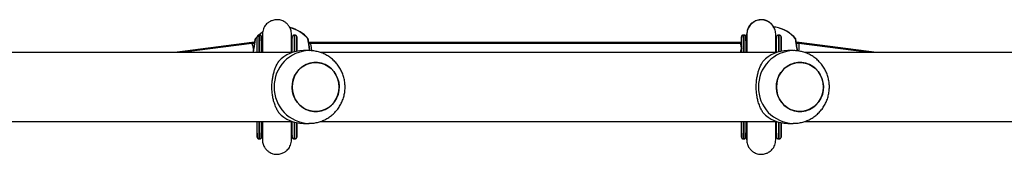
# Model space of a CAD drawing. Units: millimetres. Extents: x -4534 to 372555, y -3372 to 4856.
# Drawn here: x -405 to 136, y 2029 to 2103 of the extents above; entities that cross this region are included whole.
import ezdxf

# ---------------------------------------------------------------- set-up
doc = ezdxf.new("R2010")
doc.units = ezdxf.units.MM
doc.layers.add('Toestel 2D', color=7, linetype='Continuous', lineweight=20)

# ---------------------------------------------------------------- blocks, each defined once
blk = doc.blocks.new('1417')
at = {"color": 7, "linetype": 'Continuous', "lineweight": 25}
for p, q in [((509.656, 1003.131), (509.554, 1003.131)), ((509.662, 1003.131), (509.656, 1003.131)), ((509.669, 1003.131), (509.662, 1003.131)), ((480.913, 1002.283), (476.682, 1001.743)), ((480.909, 1002.233), (477.046, 1001.743)), ((481.04, 1002.233), (480.91, 1002.233)), ((481.048, 1002.283), (480.913, 1002.283)), ((481.346, 1002.693), (481.296, 1002.693)), ((481.446, 1002.39), (481.446, 1002.362)), ((483.086, 1002.411), (483.086, 1002.437)), ((483.276, 1002.693), (483.226, 1002.693)), ((483.376, 1002.39), (483.376, 1002.345)), ((483.377, 1001.807), (483.376, 1002.39)), ((483.377, 1001.807), (483.376, 1002.345)), ((484.131, 1002.283), (484.04, 1002.283)), ((484.125, 1002.233), (484.042, 1002.233)), ((507.723, 1002.233), (484.125, 1002.233)), ((507.729, 1002.283), (484.131, 1002.283)), ((507.783, 1002.233), (507.723, 1002.233)), ((507.783, 1002.283), (507.729, 1002.283)), ((507.781, 1002.283), (507.782, 1002.39)), ((507.883, 1002.693), (507.882, 1002.693)), ((507.933, 1002.693), (507.883, 1002.693)), ((508.033, 1002.39), (508.033, 1002.362)), ((509.673, 1002.411), (509.673, 1002.606)), ((509.863, 1002.693), (509.813, 1002.693)), ((509.963, 1002.39), (509.963, 1002.345)), ((509.964, 1001.807), (509.963, 1002.39)), ((509.964, 1001.807), (509.963, 1002.345)), ((510.947, 1002.283), (510.805, 1002.283)), ((510.938, 1002.233), (510.807, 1002.233)), ((514.796, 1001.743), (510.938, 1002.233)), ((510.953, 1002.283), (510.947, 1002.283)), ((515.171, 1001.743), (510.947, 1002.283)), ((515.207, 1001.743), (510.953, 1002.283)), ((483.142, 1001.743), (458.071, 1001.743)), ((479.713, 1002.13), (476.661, 1001.743)), ((484.047, 1001.843), (483.74, 1001.843)), ((509.729, 1001.743), (484.658, 1001.743)), ((510.634, 1001.843), (510.327, 1001.843)), ((536.316, 1001.743), (511.245, 1001.743)), ((458.074, 997.943), (483.142, 997.943)), ((481.195, 997.297), (481.194, 997.943)), ((483.376, 997.342), (483.377, 997.88)), ((483.376, 997.297), (483.377, 997.88)), ((484.661, 997.943), (509.729, 997.943)), ((507.782, 997.297), (507.781, 997.943)), ((509.963, 997.342), (509.964, 997.88)), ((509.963, 997.297), (509.964, 997.88)), ((511.248, 997.943), (536.316, 997.943)), ((481.446, 997.297), (481.446, 997.325)), ((483.376, 997.297), (483.376, 997.342)), ((483.74, 997.843), (484.047, 997.843)), ((508.033, 997.297), (508.033, 997.325)), ((509.963, 997.297), (509.963, 997.342)), ((510.327, 997.843), (510.634, 997.843)), ((481.295, 996.993), (481.296, 996.993)), ((481.296, 996.993), (481.346, 996.993)), ((481.485, 997.276), (481.485, 997.25)), ((483.086, 997.25), (483.086, 997.279)), ((483.225, 996.993), (483.226, 996.993)), ((483.226, 996.993), (483.276, 996.993)), ((507.882, 996.993), (507.883, 996.993)), ((507.883, 996.993), (507.933, 996.993)), ((508.072, 997.276), (508.072, 997.25)), ((509.673, 997.25), (509.673, 997.279)), ((509.812, 996.993), (509.813, 996.993)), ((509.813, 996.993), (509.863, 996.993))]:
    blk.add_line(p, q, dxfattribs=at)
at = {"color": 8, "linetype": 'Continuous', "lineweight": 25}
for p, q in [((507.782, 1002.39), (507.783, 1002.405)), ((481.196, 997.282), (481.195, 997.297)), ((507.782, 997.297), (507.783, 997.282))]:
    blk.add_line(p, q, dxfattribs=at)
at = {"color": 7, "linetype": 'Continuous', "lineweight": 25, "flags": 128}
for points in [[(508.098, 1002.73), (508.086, 1002.719), (508.01, 1002.652)], [(481.196, 1001.743), (481.196, 1001.828), (481.196, 1002.034), (481.196, 1002.21), (481.196, 1002.356), (481.196, 1002.468), (481.196, 1002.545), (481.196, 1002.586), (481.196, 1002.593)], [(481.446, 1002.593), (481.446, 1002.586), (481.446, 1002.545), (481.446, 1002.468), (481.446, 1002.356), (481.446, 1002.21), (481.446, 1002.034), (481.446, 1001.828), (481.446, 1001.743)], [(481.446, 1002.563), (481.446, 1002.556), (481.446, 1002.515), (481.446, 1002.439), (481.446, 1002.328), (481.446, 1002.185), (481.446, 1002.01), (481.446, 1001.806), (481.446, 1001.743)], [(481.446, 1002.39), (481.446, 1002.492), (481.446, 1002.56), (481.446, 1002.562)], [(483.126, 1001.743), (483.126, 1001.828), (483.126, 1002.034), (483.126, 1002.21), (483.126, 1002.356), (483.126, 1002.468), (483.126, 1002.545), (483.126, 1002.586), (483.126, 1002.593)], [(483.376, 1002.593), (483.376, 1002.586), (483.376, 1002.545), (483.376, 1002.468), (483.376, 1002.356), (483.376, 1002.21), (483.376, 1002.034), (483.376, 1001.828), (483.376, 1001.807)], [(483.376, 1002.39), (483.376, 1002.492), (483.376, 1002.56), (483.376, 1002.562)], [(483.376, 1002.345), (483.376, 1002.446), (483.376, 1002.512), (483.376, 1002.543), (483.376, 1002.538), (483.376, 1002.498), (483.376, 1002.422), (483.376, 1002.312), (483.376, 1002.169), (483.376, 1001.996), (483.376, 1001.807)], [(507.782, 1002.39), (507.782, 1002.492), (507.782, 1002.56), (507.782, 1002.563)], [(507.783, 1001.743), (507.783, 1001.828), (507.783, 1002.034), (507.783, 1002.21), (507.783, 1002.356), (507.783, 1002.468), (507.783, 1002.545), (507.783, 1002.586), (507.783, 1002.593)], [(508.033, 1002.593), (508.033, 1002.586), (508.033, 1002.545), (508.033, 1002.468), (508.033, 1002.356), (508.033, 1002.21), (508.033, 1002.034), (508.033, 1001.828), (508.033, 1001.743)], [(508.033, 1002.563), (508.033, 1002.556), (508.033, 1002.515), (508.033, 1002.439), (508.033, 1002.328), (508.033, 1002.185), (508.033, 1002.01), (508.033, 1001.806), (508.033, 1001.743)], [(508.033, 1002.39), (508.033, 1002.492), (508.033, 1002.56), (508.033, 1002.562)], [(509.713, 1001.743), (509.713, 1001.828), (509.713, 1002.034), (509.713, 1002.21), (509.713, 1002.356), (509.713, 1002.468), (509.713, 1002.545), (509.713, 1002.586), (509.713, 1002.593)], [(509.963, 1002.593), (509.963, 1002.586), (509.963, 1002.545), (509.963, 1002.468), (509.963, 1002.356), (509.963, 1002.21), (509.963, 1002.034), (509.963, 1001.828), (509.963, 1001.807)], [(509.963, 1002.39), (509.963, 1002.492), (509.963, 1002.56), (509.963, 1002.562)], [(509.963, 1002.345), (509.963, 1002.446), (509.963, 1002.512), (509.963, 1002.543), (509.963, 1002.538), (509.963, 1002.498), (509.963, 1002.422), (509.963, 1002.312), (509.963, 1002.169), (509.963, 1001.996), (509.963, 1001.807)], [(485.699, 999.843), (485.682, 1000.066), (485.629, 1000.282), (485.544, 1000.486), (485.427, 1000.673), (485.283, 1000.837), (485.114, 1000.974), (484.927, 1001.08), (484.725, 1001.152), (484.515, 1001.189), (484.302, 1001.189), (484.091, 1001.152), (483.89, 1001.08), (483.702, 1000.974), (483.534, 1000.837), (483.389, 1000.673), (483.273, 1000.486), (483.187, 1000.282), (483.135, 1000.066), (483.117, 999.843), (483.135, 999.621), (483.187, 999.405), (483.273, 999.201), (483.389, 999.014), (483.534, 998.85), (483.702, 998.713), (483.89, 998.607), (484.091, 998.535), (484.302, 998.498), (484.515, 998.498), (484.725, 998.535), (484.927, 998.607), (485.114, 998.713), (485.283, 998.85), (485.427, 999.014), (485.544, 999.201), (485.629, 999.405), (485.682, 999.621), (485.699, 999.843)], [(485.64, 999.44), (485.56, 999.233), (485.448, 999.043), (485.308, 998.875), (485.143, 998.734), (484.958, 998.622), (484.759, 998.544), (484.549, 998.502), (484.336, 998.496), (484.125, 998.526), (483.922, 998.593), (483.731, 998.694), (483.56, 998.826), (483.411, 998.986), (483.29, 999.169), (483.199, 999.371), (483.141, 999.586), (483.118, 999.807), (483.13, 1000.03), (483.176, 1000.247), (483.257, 1000.454), (483.369, 1000.644), (483.509, 1000.812), (483.673, 1000.953), (483.858, 1001.065), (484.058, 1001.143), (484.267, 1001.185), (484.48, 1001.191), (484.692, 1001.161), (484.895, 1001.094), (485.085, 1000.993), (485.257, 1000.861), (485.406, 1000.701), (485.527, 1000.518), (485.618, 1000.316), (485.676, 1000.101), (485.699, 999.88), (485.687, 999.657), (485.64, 999.44)], [(512.286, 999.843), (512.269, 1000.066), (512.216, 1000.282), (512.131, 1000.486), (512.014, 1000.673), (511.87, 1000.837), (511.701, 1000.974), (511.514, 1001.08), (511.312, 1001.152), (511.102, 1001.189), (510.889, 1001.189), (510.678, 1001.152), (510.477, 1001.08), (510.289, 1000.974), (510.121, 1000.837), (509.976, 1000.673), (509.86, 1000.486), (509.774, 1000.282), (509.722, 1000.066), (509.704, 999.843), (509.722, 999.621), (509.774, 999.405), (509.86, 999.201), (509.976, 999.014), (510.121, 998.85), (510.289, 998.713), (510.477, 998.607), (510.678, 998.535), (510.889, 998.498), (511.102, 998.498), (511.312, 998.535), (511.514, 998.607), (511.701, 998.713), (511.87, 998.85), (512.014, 999.014), (512.131, 999.201), (512.216, 999.405), (512.269, 999.621), (512.286, 999.843)], [(512.227, 999.44), (512.147, 999.233), (512.035, 999.043), (511.895, 998.875), (511.73, 998.734), (511.545, 998.622), (511.346, 998.544), (511.136, 998.502), (510.923, 998.496), (510.712, 998.526), (510.509, 998.593), (510.318, 998.694), (510.147, 998.826), (509.998, 998.986), (509.877, 999.169), (509.786, 999.371), (509.728, 999.586), (509.705, 999.807), (509.717, 1000.03), (509.763, 1000.247), (509.844, 1000.454), (509.956, 1000.644), (510.096, 1000.812), (510.26, 1000.953), (510.445, 1001.065), (510.645, 1001.143), (510.854, 1001.185), (511.067, 1001.191), (511.279, 1001.161), (511.482, 1001.094), (511.672, 1000.993), (511.844, 1000.861), (511.993, 1000.701), (512.114, 1000.518), (512.205, 1000.316), (512.263, 1000.101), (512.286, 999.88), (512.274, 999.657), (512.227, 999.44)], [(481.196, 997.093), (481.196, 997.101), (481.196, 997.142), (481.196, 997.219), (481.196, 997.331), (481.196, 997.477), (481.196, 997.653), (481.196, 997.859), (481.196, 997.943)], [(481.446, 997.943), (481.446, 997.859), (481.446, 997.653), (481.446, 997.477), (481.446, 997.331), (481.446, 997.219), (481.446, 997.142), (481.446, 997.101), (481.446, 997.093)], [(481.446, 997.943), (481.446, 997.88), (481.446, 997.677), (481.446, 997.502), (481.446, 997.359), (481.446, 997.248), (481.446, 997.172), (481.446, 997.131), (481.446, 997.123)], [(483.126, 997.093), (483.126, 997.101), (483.126, 997.142), (483.126, 997.219), (483.126, 997.331), (483.126, 997.477), (483.126, 997.653), (483.126, 997.859), (483.126, 997.943)], [(483.376, 997.88), (483.376, 997.859), (483.376, 997.653), (483.376, 997.477), (483.376, 997.331), (483.376, 997.219), (483.376, 997.142), (483.376, 997.101), (483.376, 997.093)], [(483.376, 997.88), (483.376, 997.691), (483.376, 997.518), (483.376, 997.375), (483.376, 997.265), (483.376, 997.189), (483.376, 997.149), (483.376, 997.144), (483.376, 997.175), (483.376, 997.241), (483.376, 997.342)], [(507.783, 997.093), (507.783, 997.101), (507.783, 997.142), (507.783, 997.219), (507.783, 997.331), (507.783, 997.477), (507.783, 997.653), (507.783, 997.859), (507.783, 997.943)], [(508.033, 997.943), (508.033, 997.859), (508.033, 997.653), (508.033, 997.477), (508.033, 997.331), (508.033, 997.219), (508.033, 997.142), (508.033, 997.101), (508.033, 997.093)], [(508.033, 997.943), (508.033, 997.88), (508.033, 997.677), (508.033, 997.502), (508.033, 997.359), (508.033, 997.248), (508.033, 997.172), (508.033, 997.131), (508.033, 997.123)], [(509.713, 997.093), (509.713, 997.101), (509.713, 997.142), (509.713, 997.219), (509.713, 997.331), (509.713, 997.477), (509.713, 997.653), (509.713, 997.859), (509.713, 997.943)], [(509.963, 997.88), (509.963, 997.859), (509.963, 997.653), (509.963, 997.477), (509.963, 997.331), (509.963, 997.219), (509.963, 997.142), (509.963, 997.101), (509.963, 997.093)], [(509.963, 997.88), (509.963, 997.691), (509.963, 997.518), (509.963, 997.375), (509.963, 997.265), (509.963, 997.189), (509.963, 997.149), (509.963, 997.144), (509.963, 997.175), (509.963, 997.241), (509.963, 997.342)]]:
    blk.add_lwpolyline(points, dxfattribs=at)
at = {"color": 8, "linetype": 'Continuous', "lineweight": 25, "flags": 128}
for points in [[(481.296, 1002.693), (481.296, 1002.688), (481.296, 1002.651), (481.296, 1002.579), (481.296, 1002.473), (481.296, 1002.334), (481.296, 1002.163), (481.296, 1001.964), (481.296, 1001.743)], [(481.346, 1001.743), (481.346, 1001.964), (481.346, 1002.163), (481.346, 1002.334), (481.346, 1002.473), (481.346, 1002.579), (481.346, 1002.651), (481.346, 1002.688), (481.346, 1002.693)], [(481.446, 1002.562), (481.446, 1002.591), (481.446, 1002.593)], [(483.226, 1002.693), (483.226, 1002.688), (483.226, 1002.651), (483.226, 1002.579), (483.226, 1002.473), (483.226, 1002.334), (483.226, 1002.163), (483.226, 1001.964), (483.226, 1001.77)], [(483.276, 1001.784), (483.276, 1001.964), (483.276, 1002.163), (483.276, 1002.334), (483.276, 1002.473), (483.276, 1002.579), (483.276, 1002.651), (483.276, 1002.688), (483.276, 1002.693)], [(483.376, 1002.562), (483.376, 1002.591), (483.376, 1002.593)], [(507.883, 1002.693), (507.883, 1002.688), (507.883, 1002.651), (507.883, 1002.579), (507.883, 1002.473), (507.883, 1002.334), (507.883, 1002.163), (507.883, 1001.964), (507.883, 1001.743)], [(507.933, 1001.743), (507.933, 1001.964), (507.933, 1002.163), (507.933, 1002.334), (507.933, 1002.473), (507.933, 1002.579), (507.933, 1002.651), (507.933, 1002.688), (507.933, 1002.693)], [(508.033, 1002.562), (508.033, 1002.591), (508.033, 1002.593)], [(509.813, 1002.693), (509.813, 1002.688), (509.813, 1002.651), (509.813, 1002.579), (509.813, 1002.473), (509.813, 1002.334), (509.813, 1002.163), (509.813, 1001.964), (509.813, 1001.77)], [(509.863, 1001.784), (509.863, 1001.964), (509.863, 1002.163), (509.863, 1002.334), (509.863, 1002.473), (509.863, 1002.579), (509.863, 1002.651), (509.863, 1002.688), (509.863, 1002.693)], [(509.963, 1002.562), (509.963, 1002.591), (509.963, 1002.593)], [(481.296, 997.943), (481.296, 997.723), (481.296, 997.524), (481.296, 997.353), (481.296, 997.214), (481.296, 997.108), (481.296, 997.036), (481.296, 996.999), (481.296, 996.993)], [(481.346, 996.993), (481.346, 996.999), (481.346, 997.036), (481.346, 997.108), (481.346, 997.214), (481.346, 997.353), (481.346, 997.524), (481.346, 997.723), (481.346, 997.943)], [(483.226, 997.917), (483.226, 997.723), (483.226, 997.524), (483.226, 997.353), (483.226, 997.214), (483.226, 997.108), (483.226, 997.036), (483.226, 996.999), (483.226, 996.993)], [(483.276, 996.993), (483.276, 996.999), (483.276, 997.036), (483.276, 997.108), (483.276, 997.214), (483.276, 997.353), (483.276, 997.524), (483.276, 997.723), (483.276, 997.903)], [(507.883, 997.943), (507.883, 997.723), (507.883, 997.524), (507.883, 997.353), (507.883, 997.214), (507.883, 997.108), (507.883, 997.036), (507.883, 996.999), (507.883, 996.993)], [(507.933, 996.993), (507.933, 996.999), (507.933, 997.036), (507.933, 997.108), (507.933, 997.214), (507.933, 997.353), (507.933, 997.524), (507.933, 997.723), (507.933, 997.943)], [(509.813, 997.917), (509.813, 997.723), (509.813, 997.524), (509.813, 997.353), (509.813, 997.214), (509.813, 997.108), (509.813, 997.036), (509.813, 996.999), (509.813, 996.993)], [(509.863, 996.993), (509.863, 996.999), (509.863, 997.036), (509.863, 997.108), (509.863, 997.214), (509.863, 997.353), (509.863, 997.524), (509.863, 997.723), (509.863, 997.903)], [(481.446, 997.093), (481.446, 997.096), (481.446, 997.102)], [(483.376, 997.093), (483.376, 997.096), (483.376, 997.102)], [(508.033, 997.093), (508.033, 997.096), (508.033, 997.102)], [(509.963, 997.093), (509.963, 997.096), (509.963, 997.102)]]:
    blk.add_lwpolyline(points, dxfattribs=at)
at = {"color": 7, "linetype": 'Continuous', "lineweight": 25}
for centre, radius, start, end in [((482.541, 1001.263), 1.9, 123.4252, 139.7725), ((482.555, 1001.263), 1.9, 40.2374, 76.4587), ((482.547, 1001.263), 1.9, 40.2374, 76.1759), ((482.541, 1001.263), 1.9, 40.2374, 75.9527), ((509.306, 1001.263), 1.9, 40.2374, 79.3849), ((509.312, 1001.263), 1.9, 40.2374, 79.3849), ((509.319, 1001.263), 1.9, 40.2374, 79.3849), ((483.747, 999.972), 1.872, 90.2258, 136.9419), ((510.334, 999.972), 1.872, 90.2258, 136.942), ((483.747, 999.715), 1.872, 223.0581, 269.7742), ((510.334, 999.715), 1.872, 223.058, 269.7743), ((614.228, 997.32), 133.034, 180.01002, 180.09447), ((363.262, 997.304), 118.184, 359.90194, 359.9965), ((334.283, 997.332), 149.093, 359.91175, 359.9867), ((631.314, 997.308), 123.532, 180.00503, 180.09598), ((358.94, 997.332), 149.093, 359.91175, 359.9867), ((633.317, 997.312), 123.605, 180.00679, 180.0977), ((360.87, 997.332), 149.093, 359.91175, 359.9867)]:
    blk.add_arc(centre, radius, start, end, dxfattribs=at)
at = {"color": 8, "linetype": 'Continuous', "lineweight": 25}
for centre, start, end in [((484.091, 999.887), 91.2434, 181.2785), ((510.678, 999.887), 91.2435, 181.2782), ((484.091, 999.8), 178.7259, 268.4729), ((510.678, 999.8), 178.7262, 268.4726)]:
    blk.add_arc(centre, 1.957, start, end, dxfattribs=at)
at = {"color": 7, "linetype": 'Continuous', "lineweight": 25}
for centre, major_axis, ratio, start_param, end_param in [((480.957, 1001.483), (-0.047, 0.75), 0.110602, 5.36517, 6.290169), ((480.964, 1001.483), (-0.051, 0.8), 0.009061, 5.927188, 6.283761), ((484.125, 1001.483), (0, 0.75), 0.11516, 5.210732, 6.283185), ((484.131, 1001.483), (0, 0.8), 0.073928, 5.927764, 6.283185), ((507.723, 1001.483), (0, 0.75), 0.11516, 5.588102, 6.283185), ((507.729, 1001.483), (0, 0.8), 0.073928, 5.927764, 6.283185), ((510.89, 1001.483), (0.047, 0.75), 0.049973, 5.612462, 6.280024), ((510.896, 1001.483), (0.051, 0.8), 0.011984, 6.093913, 6.282422), ((510.896, 1001.483), (0.051, 0.8), 0.011984, 5.924196, 6.093913), ((510.903, 1001.483), (0.051, 0.8), 0.053552, 6.2798, 6.323387), ((510.89, 1001.483), (0.047, 0.75), 0.049973, 5.17741, 5.612462)]:
    blk.add_ellipse(centre, major_axis=major_axis, ratio=ratio, start_param=start_param, end_param=end_param, dxfattribs=at)
for points, knots in [([(483.086, 1002.742), (483.078, 1002.828), (483.063, 1002.988), (482.96, 1003.189), (482.837, 1003.331), (482.689, 1003.443), (482.534, 1003.511), (482.369, 1003.543), (482.195, 1003.546), (482.013, 1003.504), (481.828, 1003.408), (481.664, 1003.264), (481.519, 1003.037), (481.498, 1002.845), (481.486, 1002.742)], [0, 0, 0, 0, 0.1019105, 0.1906666, 0.2649177, 0.3254004, 0.411757, 0.4656035, 0.5247663, 0.6188644, 0.6868094, 0.7724991, 0.8775592, 1, 1, 1, 1]), ([(509.564, 1003.131), (509.554, 1003.152), (509.518, 1003.23), (509.422, 1003.33), (509.275, 1003.443), (509.119, 1003.511), (508.955, 1003.543), (508.781, 1003.546), (508.598, 1003.504), (508.413, 1003.408), (508.25, 1003.264), (508.105, 1003.037), (508.083, 1002.845), (508.072, 1002.742)], [0, 0, 0, 0, 0.033364, 0.122075, 0.194339, 0.297515, 0.361833, 0.432484, 0.544845, 0.625979, 0.728307, 0.853774, 1, 1, 1, 1]), ([(509.673, 1002.703), (509.665, 1002.791), (509.65, 1002.958), (509.547, 1003.166), (509.424, 1003.314), (509.276, 1003.43), (509.125, 1003.502), (508.954, 1003.537), (508.78, 1003.536), (508.6, 1003.49), (508.415, 1003.388), (508.252, 1003.238), (508.106, 1003.004), (508.084, 1002.808), (508.073, 1002.702)], [0, 0, 0, 0, 0.1025724, 0.1923502, 0.2677896, 0.3293096, 0.41612, 0.4680838, 0.5263833, 0.621276, 0.689568, 0.7751264, 0.8792919, 1, 1, 1, 1]), ([(481.486, 1002.743), (481.486, 1002.731), (481.486, 1002.709), (481.486, 1002.599), (481.486, 1002.453), (481.486, 1002.265), (481.486, 1002.038), (481.486, 1001.855), (481.486, 1001.753), (481.486, 1001.743)], [0, 0, 0, 0, 0.1871247, 0.360326, 0.5195805, 0.6648848, 0.8368626, 0.984081, 1, 1, 1, 1]), ([(483.086, 1001.743), (483.086, 1001.781), (483.086, 1001.918), (483.086, 1002.128), (483.086, 1002.366), (483.086, 1002.558), (483.086, 1002.7), (483.086, 1002.727), (483.086, 1002.741)], [0, 0, 0, 0, 0.061405, 0.224373, 0.399714, 0.587435, 0.78754, 1, 1, 1, 1]), ([(483.086, 1002.435), (483.086, 1002.481), (483.086, 1002.581), (483.086, 1002.678), (483.086, 1002.737), (483.086, 1002.739), (483.086, 1002.739)], [0, 0, 0, 0, 0.24321, 0.519032, 0.794816, 1, 1, 1, 1]), ([(508.072, 1002.739), (508.072, 1002.74), (508.072, 1002.74), (508.072, 1002.709), (508.072, 1002.695)], [0, 0, 0, 0, 0.5543886, 1, 1, 1, 1]), ([(509.673, 1002.604), (509.673, 1002.633), (509.673, 1002.696), (509.673, 1002.74), (509.673, 1002.739), (509.673, 1002.739)], [0, 0, 0, 0, 0.34906, 0.74719, 1, 1, 1, 1]), ([(481.091, 1002.49), (481.091, 1002.49), (481.087, 1002.485), (481.082, 1002.476), (481.078, 1002.465), (481.076, 1002.457), (481.075, 1002.454), (481.075, 1002.452), (481.075, 1002.451), (481.075, 1002.45), (481.074, 1002.449), (481.074, 1002.445), (481.07, 1002.422), (481.061, 1002.364), (481.047, 1002.277), (481.029, 1002.164), (481.008, 1002.029), (480.987, 1001.888), (480.972, 1001.788), (480.965, 1001.743)], [0, 0, 0, 0, 0.001041, 0.013857, 0.023549, 0.029715, 0.031757, 0.033281, 0.035204, 0.038679, 0.047693, 0.092595, 0.219149, 0.352917, 0.486852, 0.621051, 0.756121, 0.891456, 1, 1, 1, 1]), ([(481.097, 1002.49), (481.097, 1002.49), (481.093, 1002.485), (481.089, 1002.476), (481.084, 1002.464), (481.083, 1002.458), (481.082, 1002.456)], [0, 0, 0, 0, 0.035139, 0.46634, 0.792518, 1, 1, 1, 1]), ([(481.296, 1002.692), (481.29, 1002.692), (481.274, 1002.693), (481.249, 1002.683), (481.226, 1002.667), (481.212, 1002.648), (481.203, 1002.631), (481.199, 1002.619), (481.198, 1002.612), (481.198, 1002.611)], [0, 0, 0, 0, 0.122499, 0.361587, 0.554738, 0.71781, 0.854105, 0.962912, 1, 1, 1, 1]), ([(481.446, 1002.559), (481.446, 1002.565), (481.446, 1002.589), (481.446, 1002.585), (481.446, 1002.597), (481.446, 1002.599), (481.446, 1002.603), (481.444, 1002.614), (481.439, 1002.634), (481.424, 1002.659), (481.399, 1002.681), (481.371, 1002.693), (481.353, 1002.692), (481.346, 1002.692)], [0, 0, 0, 0, 0.167794, 0.697848, 0.715754, 0.727457, 0.734553, 0.74665, 0.790048, 0.84275, 0.90281, 0.965713, 1, 1, 1, 1]), ([(481.485, 1002.41), (481.484, 1002.413), (481.472, 1002.442), (481.46, 1002.489), (481.452, 1002.533), (481.449, 1002.549)], [0, 0, 0, 0, 0.057375, 0.656549, 1, 1, 1, 1]), ([(483.077, 1002.383), (483.081, 1002.398), (483.086, 1002.416), (483.086, 1002.434), (483.086, 1002.436)], [0, 0, 0, 0, 0.892282, 1, 1, 1, 1]), ([(483.125, 1002.56), (483.121, 1002.536), (483.112, 1002.485), (483.095, 1002.436), (483.086, 1002.411)], [0, 0, 0, 0, 0.476447, 1, 1, 1, 1]), ([(483.226, 1002.692), (483.22, 1002.692), (483.204, 1002.693), (483.179, 1002.683), (483.156, 1002.667), (483.142, 1002.648), (483.133, 1002.631), (483.129, 1002.619), (483.128, 1002.612), (483.128, 1002.611)], [0, 0, 0, 0, 0.1224569, 0.3615849, 0.5547358, 0.7178078, 0.8541055, 0.9629119, 1, 1, 1, 1]), ([(483.376, 1002.559), (483.376, 1002.565), (483.376, 1002.589), (483.376, 1002.585), (483.376, 1002.597), (483.376, 1002.599), (483.376, 1002.603), (483.374, 1002.614), (483.369, 1002.634), (483.354, 1002.659), (483.329, 1002.681), (483.301, 1002.693), (483.283, 1002.692), (483.276, 1002.692)], [0, 0, 0, 0, 0.1677758, 0.6978375, 0.7157444, 0.727467, 0.7345481, 0.746645, 0.7900444, 0.8427466, 0.9028079, 0.9657018, 1, 1, 1, 1]), ([(484.042, 1002.233), (484.038, 1002.256), (484.029, 1002.316), (484.018, 1002.383), (484.01, 1002.435), (484.008, 1002.446), (484.008, 1002.45), (484.007, 1002.451), (484.007, 1002.454), (484.006, 1002.457), (484.004, 1002.466), (484, 1002.478), (483.993, 1002.486), (483.991, 1002.489)], [0, 0, 0, 0, 0.1576169, 0.4098792, 0.6609625, 0.9113976, 0.9275196, 0.9375658, 0.9412059, 0.9451917, 0.9554331, 0.9817213, 1, 1, 1, 1]), ([(484.102, 1001.841), (484.102, 1001.844), (484.093, 1001.901), (484.077, 1002.005), (484.056, 1002.145), (484.038, 1002.261), (484.023, 1002.353), (484.013, 1002.416), (484.008, 1002.445), (484.008, 1002.446), (484.008, 1002.447)], [0, 0, 0, 0, 0.006445, 0.163393, 0.319462, 0.475439, 0.630283, 0.784876, 0.938468, 1, 1, 1, 1]), ([(507.882, 1002.692), (507.877, 1002.692), (507.86, 1002.693), (507.835, 1002.683), (507.812, 1002.667), (507.798, 1002.649), (507.789, 1002.632), (507.784, 1002.617), (507.783, 1002.607), (507.782, 1002.602), (507.782, 1002.599), (507.782, 1002.597), (507.782, 1002.596), (507.782, 1002.594), (507.782, 1002.591), (507.782, 1002.585), (507.782, 1002.566), (507.782, 1002.559)], [0, 0, 0, 0, 0.028839, 0.08986, 0.139048, 0.180549, 0.215268, 0.243045, 0.262927, 0.271587, 0.277611, 0.28435, 0.295523, 0.321424, 0.420696, 0.781402, 1, 1, 1, 1]), ([(507.883, 1002.692), (507.877, 1002.692), (507.861, 1002.693), (507.836, 1002.683), (507.813, 1002.667), (507.799, 1002.648), (507.79, 1002.631), (507.786, 1002.619), (507.785, 1002.612), (507.785, 1002.611)], [0, 0, 0, 0, 0.122458, 0.361589, 0.554742, 0.717816, 0.854115, 0.962904, 1, 1, 1, 1]), ([(508.033, 1002.559), (508.033, 1002.565), (508.033, 1002.589), (508.033, 1002.585), (508.033, 1002.597), (508.033, 1002.599), (508.033, 1002.603), (508.031, 1002.614), (508.026, 1002.634), (508.011, 1002.659), (507.986, 1002.681), (507.958, 1002.693), (507.94, 1002.692), (507.933, 1002.692)], [0, 0, 0, 0, 0.167796, 0.697853, 0.71576, 0.727463, 0.734558, 0.746655, 0.790057, 0.842759, 0.902819, 0.965713, 1, 1, 1, 1]), ([(508.073, 1002.407), (508.072, 1002.411), (508.059, 1002.441), (508.047, 1002.489), (508.039, 1002.533), (508.036, 1002.549)], [0, 0, 0, 0, 0.078308, 0.66418, 1, 1, 1, 1]), ([(508.073, 1002.703), (508.073, 1002.673), (508.073, 1002.615), (508.073, 1002.462), (508.073, 1002.282), (508.073, 1002.063), (508.073, 1001.883), (508.073, 1001.762), (508.073, 1001.743)], [0, 0, 0, 0, 0.2156702, 0.4152933, 0.5988385, 0.766311, 0.9645261, 1, 1, 1, 1]), ([(509.673, 1001.743), (509.673, 1001.762), (509.673, 1001.883), (509.673, 1002.062), (509.673, 1002.281), (509.673, 1002.461), (509.673, 1002.614), (509.673, 1002.672), (509.673, 1002.702)], [0, 0, 0, 0, 0.03527, 0.233542, 0.401055, 0.584639, 0.7843, 1, 1, 1, 1]), ([(509.712, 1002.56), (509.708, 1002.536), (509.699, 1002.485), (509.682, 1002.436), (509.673, 1002.411)], [0, 0, 0, 0, 0.476447, 1, 1, 1, 1]), ([(509.813, 1002.692), (509.807, 1002.692), (509.791, 1002.693), (509.766, 1002.683), (509.743, 1002.667), (509.729, 1002.648), (509.72, 1002.631), (509.716, 1002.619), (509.715, 1002.612), (509.715, 1002.611)], [0, 0, 0, 0, 0.122459, 0.361592, 0.554747, 0.717822, 0.854103, 0.962911, 1, 1, 1, 1]), ([(509.963, 1002.559), (509.963, 1002.565), (509.963, 1002.589), (509.963, 1002.585), (509.963, 1002.597), (509.963, 1002.599), (509.963, 1002.603), (509.961, 1002.614), (509.956, 1002.634), (509.941, 1002.659), (509.916, 1002.681), (509.888, 1002.693), (509.87, 1002.692), (509.863, 1002.692)], [0, 0, 0, 0, 0.167777, 0.697841, 0.715749, 0.727471, 0.734552, 0.746649, 0.790051, 0.842748, 0.902818, 0.965712, 1, 1, 1, 1]), ([(510.807, 1002.233), (510.804, 1002.256), (510.795, 1002.316), (510.784, 1002.383), (510.775, 1002.435), (510.774, 1002.446), (510.773, 1002.45), (510.773, 1002.451), (510.772, 1002.454), (510.772, 1002.457), (510.769, 1002.466), (510.765, 1002.478), (510.759, 1002.486), (510.756, 1002.489)], [0, 0, 0, 0, 0.157616, 0.4098768, 0.6609753, 0.9113915, 0.9275135, 0.9375593, 0.9412139, 0.9451912, 0.9554325, 0.9817214, 1, 1, 1, 1]), ([(510.87, 1001.825), (510.869, 1001.833), (510.859, 1001.896), (510.843, 1002.005), (510.821, 1002.145), (510.803, 1002.261), (510.788, 1002.353), (510.778, 1002.416), (510.774, 1002.445), (510.774, 1002.446), (510.773, 1002.447)], [0, 0, 0, 0, 0.02096, 0.17561, 0.329406, 0.483103, 0.635685, 0.788009, 0.939367, 1, 1, 1, 1]), ([(484.038, 997.847), (484.092, 997.847), (484.228, 997.846), (484.445, 997.88), (484.685, 997.945), (484.915, 998.04), (485.13, 998.164), (485.329, 998.313), (485.508, 998.486), (485.663, 998.681), (485.794, 998.894), (485.898, 999.122), (485.973, 999.362), (486.017, 999.61), (486.031, 999.862), (486.013, 1000.114), (485.963, 1000.363), (485.883, 1000.603), (485.773, 1000.832), (485.635, 1001.045), (485.472, 1001.239), (485.285, 1001.41), (485.079, 1001.556), (484.857, 1001.674), (484.621, 1001.763), (484.377, 1001.819), (484.185, 1001.845), (484.075, 1001.841), (484.049, 1001.84)], [0, 0, 0, 0, 0.025641, 0.065414, 0.105124, 0.144793, 0.184447, 0.224109, 0.263806, 0.30356, 0.34339, 0.383311, 0.423331, 0.463455, 0.503679, 0.543994, 0.584381, 0.62482, 0.665286, 0.705753, 0.746195, 0.786588, 0.826911, 0.867146, 0.907282, 0.947317, 0.987253, 1, 1, 1, 1]), ([(507.782, 1002.083), (507.779, 1002.065), (507.769, 1002.002), (507.752, 1001.887), (507.737, 1001.788), (507.731, 1001.743)], [0, 0, 0, 0, 0.189712, 0.639361, 1, 1, 1, 1]), ([(510.625, 997.847), (510.679, 997.847), (510.815, 997.846), (511.032, 997.88), (511.272, 997.945), (511.502, 998.04), (511.717, 998.164), (511.916, 998.313), (512.095, 998.486), (512.25, 998.681), (512.381, 998.894), (512.485, 999.122), (512.56, 999.362), (512.604, 999.61), (512.618, 999.862), (512.6, 1000.114), (512.55, 1000.363), (512.47, 1000.603), (512.36, 1000.832), (512.222, 1001.045), (512.059, 1001.239), (511.872, 1001.41), (511.666, 1001.556), (511.444, 1001.674), (511.208, 1001.763), (510.964, 1001.819), (510.772, 1001.845), (510.662, 1001.841), (510.636, 1001.84)], [0, 0, 0, 0, 0.02564, 0.065413, 0.105123, 0.144793, 0.184446, 0.224109, 0.263806, 0.30356, 0.34339, 0.383311, 0.423331, 0.463455, 0.503679, 0.543993, 0.584381, 0.62482, 0.665285, 0.705753, 0.746196, 0.786589, 0.826911, 0.867146, 0.907283, 0.947318, 0.987254, 1, 1, 1, 1]), ([(482.38, 998.437), (482.345, 998.496), (482.275, 998.615), (482.182, 998.833), (482.106, 999.068), (482.052, 999.313), (482.019, 999.558), (482.006, 999.813), (482.013, 1000.063), (482.04, 1000.297), (482.082, 1000.518), (482.139, 1000.727), (482.234, 1000.991), (482.321, 1001.146), (482.38, 1001.25)], [0, 0, 0, 0, 0.087992, 0.177676, 0.267251, 0.341834, 0.416353, 0.491267, 0.566176, 0.634539, 0.702942, 0.776228, 0.849566, 1, 1, 1, 1]), ([(508.967, 998.437), (508.932, 998.496), (508.862, 998.615), (508.769, 998.833), (508.693, 999.068), (508.639, 999.313), (508.606, 999.558), (508.593, 999.813), (508.6, 1000.063), (508.627, 1000.297), (508.669, 1000.518), (508.726, 1000.727), (508.821, 1000.991), (508.908, 1001.146), (508.967, 1001.25)], [0, 0, 0, 0, 0.087994, 0.177676, 0.267253, 0.341834, 0.416354, 0.491268, 0.566176, 0.634539, 0.702943, 0.776226, 0.849566, 1, 1, 1, 1]), ([(481.486, 997.943), (481.486, 997.901), (481.486, 997.765), (481.486, 997.558), (481.486, 997.325), (481.486, 997.132), (481.486, 996.987), (481.486, 996.959), (481.486, 996.944)], [0, 0, 0, 0, 0.069502, 0.224527, 0.395092, 0.581188, 0.782843, 1, 1, 1, 1]), ([(483.086, 996.946), (483.086, 996.958), (483.086, 996.981), (483.086, 997.097), (483.086, 997.254), (483.086, 997.445), (483.086, 997.658), (483.086, 997.825), (483.086, 997.925), (483.086, 997.943)], [0, 0, 0, 0, 0.191531, 0.371097, 0.538671, 0.694256, 0.837851, 0.969459, 1, 1, 1, 1]), ([(508.073, 997.943), (508.073, 997.867), (508.073, 997.704), (508.073, 997.482), (508.073, 997.272), (508.073, 997.1), (508.073, 996.974), (508.073, 996.954), (508.073, 996.943)], [0, 0, 0, 0, 0.126876, 0.272371, 0.432431, 0.607058, 0.796261, 1, 1, 1, 1]), ([(509.673, 996.944), (509.673, 996.955), (509.673, 996.975), (509.673, 997.101), (509.673, 997.273), (509.673, 997.482), (509.673, 997.705), (509.673, 997.868), (509.673, 997.943)], [0, 0, 0, 0, 0.203767, 0.392999, 0.567664, 0.727764, 0.873303, 1, 1, 1, 1]), ([(481.195, 997.104), (481.195, 997.101), (481.195, 997.098), (481.195, 997.09), (481.195, 997.088), (481.195, 997.084), (481.197, 997.073), (481.202, 997.053), (481.217, 997.028), (481.242, 997.006), (481.27, 996.994), (481.288, 996.995), (481.295, 996.995)], [0, 0, 0, 0, 0.5147287, 0.5434981, 0.5623003, 0.573688, 0.5931305, 0.6628558, 0.7475263, 0.8440216, 0.945068, 1, 1, 1, 1]), ([(481.198, 997.073), (481.2, 997.066), (481.204, 997.051), (481.219, 997.028), (481.242, 997.007), (481.271, 996.994), (481.289, 996.995), (481.296, 996.995)], [0, 0, 0, 0, 0.154534, 0.340081, 0.592531, 0.850612, 1, 1, 1, 1]), ([(481.346, 996.995), (481.351, 996.995), (481.368, 996.994), (481.393, 997.004), (481.415, 997.02), (481.43, 997.038), (481.439, 997.055), (481.443, 997.07), (481.445, 997.08), (481.446, 997.085), (481.446, 997.088), (481.446, 997.09), (481.446, 997.091), (481.446, 997.093), (481.446, 997.094), (481.446, 997.1), (481.446, 997.103)], [0, 0, 0, 0, 0.04461, 0.137884, 0.21307, 0.276506, 0.329578, 0.372032, 0.402423, 0.415678, 0.424875, 0.435175, 0.45227, 0.491861, 0.643587, 1, 1, 1, 1]), ([(481.448, 997.129), (481.45, 997.144), (481.458, 997.195), (481.474, 997.244), (481.485, 997.278)], [0, 0, 0, 0, 0.296411, 1, 1, 1, 1]), ([(481.485, 997.252), (481.485, 997.206), (481.485, 997.106), (481.485, 997.009), (481.485, 996.95), (481.485, 996.948), (481.485, 996.948)], [0, 0, 0, 0, 0.243207, 0.519035, 0.794819, 1, 1, 1, 1]), ([(481.485, 997.251), (481.485, 997.249), (481.485, 997.237), (481.485, 997.225), (481.486, 997.215)], [0, 0, 0, 0, 0.1628269, 1, 1, 1, 1]), ([(481.486, 996.945), (481.494, 996.86), (481.509, 996.699), (481.612, 996.498), (481.735, 996.356), (481.883, 996.244), (482.038, 996.176), (482.203, 996.144), (482.377, 996.141), (482.56, 996.183), (482.745, 996.279), (482.908, 996.423), (483.053, 996.65), (483.075, 996.842), (483.086, 996.945)], [0, 0, 0, 0, 0.101933, 0.190712, 0.264983, 0.325486, 0.411864, 0.465713, 0.524866, 0.618935, 0.686862, 0.772533, 0.877576, 1, 1, 1, 1]), ([(483.085, 997.283), (483.094, 997.256), (483.11, 997.209), (483.119, 997.159), (483.124, 997.137)], [0, 0, 0, 0, 0.546549, 1, 1, 1, 1]), ([(483.086, 996.948), (483.086, 996.948), (483.086, 996.95), (483.086, 997.009), (483.086, 997.106), (483.086, 997.206), (483.086, 997.252)], [0, 0, 0, 0, 0.2051844, 0.4809677, 0.7567901, 1, 1, 1, 1]), ([(483.125, 997.104), (483.125, 997.101), (483.125, 997.098), (483.125, 997.09), (483.125, 997.088), (483.125, 997.084), (483.127, 997.073), (483.132, 997.053), (483.147, 997.028), (483.172, 997.006), (483.2, 996.994), (483.218, 996.995), (483.225, 996.995)], [0, 0, 0, 0, 0.514725, 0.543494, 0.562312, 0.573701, 0.593134, 0.662859, 0.747529, 0.844024, 0.945086, 1, 1, 1, 1]), ([(483.128, 997.073), (483.13, 997.066), (483.134, 997.051), (483.149, 997.028), (483.172, 997.007), (483.201, 996.994), (483.219, 996.995), (483.226, 996.995)], [0, 0, 0, 0, 0.154536, 0.340107, 0.592526, 0.85061, 1, 1, 1, 1]), ([(483.276, 996.995), (483.281, 996.995), (483.298, 996.994), (483.323, 997.004), (483.345, 997.02), (483.36, 997.038), (483.369, 997.055), (483.373, 997.07), (483.375, 997.08), (483.376, 997.085), (483.376, 997.088), (483.376, 997.09), (483.376, 997.091), (483.376, 997.093), (483.376, 997.094), (483.376, 997.1), (483.376, 997.103)], [0, 0, 0, 0, 0.0446106, 0.1378859, 0.2130728, 0.2765209, 0.3295922, 0.3720493, 0.4024379, 0.4156763, 0.4248986, 0.4351985, 0.4522617, 0.4918534, 0.6436149, 1, 1, 1, 1]), ([(507.782, 997.104), (507.782, 997.101), (507.782, 997.098), (507.782, 997.09), (507.782, 997.088), (507.782, 997.084), (507.784, 997.073), (507.789, 997.053), (507.804, 997.028), (507.829, 997.006), (507.857, 996.994), (507.875, 996.995), (507.882, 996.995)], [0, 0, 0, 0, 0.5147279, 0.5434972, 0.5623152, 0.5736917, 0.5931322, 0.6628574, 0.7475278, 0.8440229, 0.9450853, 1, 1, 1, 1]), ([(507.785, 997.073), (507.787, 997.066), (507.791, 997.051), (507.806, 997.028), (507.829, 997.007), (507.858, 996.994), (507.876, 996.995), (507.883, 996.995)], [0, 0, 0, 0, 0.1545242, 0.3400978, 0.5925215, 0.8506081, 1, 1, 1, 1]), ([(507.933, 996.995), (507.938, 996.995), (507.955, 996.994), (507.98, 997.004), (508.002, 997.02), (508.017, 997.038), (508.026, 997.055), (508.03, 997.07), (508.032, 997.08), (508.033, 997.085), (508.033, 997.088), (508.033, 997.09), (508.033, 997.091), (508.033, 997.093), (508.033, 997.094), (508.033, 997.1), (508.033, 997.103)], [0, 0, 0, 0, 0.044626, 0.137884, 0.213069, 0.276515, 0.329586, 0.37204, 0.402428, 0.415684, 0.42488, 0.43518, 0.452274, 0.491865, 0.64359, 1, 1, 1, 1]), ([(508.035, 997.129), (508.037, 997.144), (508.045, 997.195), (508.061, 997.244), (508.072, 997.278)], [0, 0, 0, 0, 0.296418, 1, 1, 1, 1]), ([(508.072, 997.252), (508.072, 997.206), (508.072, 997.106), (508.072, 997.009), (508.072, 996.95), (508.072, 996.948), (508.072, 996.948)], [0, 0, 0, 0, 0.243207, 0.519035, 0.794819, 1, 1, 1, 1]), ([(508.072, 997.251), (508.072, 997.249), (508.072, 997.237), (508.072, 997.225), (508.073, 997.215)], [0, 0, 0, 0, 0.162812, 1, 1, 1, 1]), ([(508.073, 996.944), (508.081, 996.858), (508.096, 996.698), (508.199, 996.498), (508.322, 996.356), (508.47, 996.244), (508.626, 996.176), (508.79, 996.144), (508.964, 996.141), (509.147, 996.182), (509.332, 996.278), (509.495, 996.423), (509.64, 996.649), (509.662, 996.841), (509.673, 996.944)], [0, 0, 0, 0, 0.1018936, 0.1906147, 0.2648209, 0.3252656, 0.4116154, 0.4655541, 0.5247527, 0.6187935, 0.6867089, 0.7723926, 0.8774859, 1, 1, 1, 1]), ([(509.672, 997.283), (509.681, 997.256), (509.697, 997.209), (509.706, 997.159), (509.711, 997.137)], [0, 0, 0, 0, 0.546548, 1, 1, 1, 1]), ([(509.673, 996.945), (509.673, 996.948), (509.673, 996.953), (509.673, 997.016), (509.673, 997.112), (509.673, 997.208), (509.673, 997.252)], [0, 0, 0, 0, 0.236329, 0.501735, 0.767185, 1, 1, 1, 1]), ([(509.712, 997.104), (509.712, 997.101), (509.712, 997.098), (509.712, 997.09), (509.712, 997.088), (509.712, 997.084), (509.714, 997.073), (509.719, 997.053), (509.734, 997.028), (509.759, 997.006), (509.787, 996.994), (509.805, 996.995), (509.812, 996.995)], [0, 0, 0, 0, 0.5147278, 0.5435142, 0.5623164, 0.573704, 0.593138, 0.6628695, 0.747531, 0.844039, 0.9450853, 1, 1, 1, 1]), ([(509.715, 997.073), (509.717, 997.066), (509.721, 997.051), (509.736, 997.028), (509.759, 997.007), (509.788, 996.994), (509.806, 996.995), (509.813, 996.995)], [0, 0, 0, 0, 0.154519, 0.340087, 0.592534, 0.850612, 1, 1, 1, 1]), ([(509.863, 996.995), (509.868, 996.995), (509.885, 996.994), (509.91, 997.004), (509.932, 997.02), (509.947, 997.038), (509.956, 997.055), (509.96, 997.07), (509.962, 997.08), (509.963, 997.085), (509.963, 997.088), (509.963, 997.09), (509.963, 997.091), (509.963, 997.093), (509.963, 997.094), (509.963, 997.1), (509.963, 997.103)], [0, 0, 0, 0, 0.044611, 0.137887, 0.213061, 0.27651, 0.329582, 0.372039, 0.402428, 0.415668, 0.424863, 0.435194, 0.452257, 0.491849, 0.643612, 1, 1, 1, 1])]:
    blk.add_open_spline(points, degree=3, knots=knots, dxfattribs=at)
at = {"color": 8, "linetype": 'Continuous', "lineweight": 25}
for points, knots in [([(481.095, 1002.486), (481.095, 1002.486), (481.095, 1002.485), (481.074, 1002.357), (481.039, 1002.132), (481.005, 1001.912), (480.985, 1001.772), (480.98, 1001.743)], [0, 0, 0, 0, 0.173252, 0.424905, 0.678012, 0.933963, 1, 1, 1, 1]), ([(484.087, 1001.841), (484.082, 1001.871), (484.061, 1002.011), (484.029, 1002.221), (483.998, 1002.415), (483.984, 1002.504), (483.986, 1002.49), (483.987, 1002.486)], [0, 0, 0, 0, 0.076754, 0.358402, 0.638028, 0.914416, 1, 1, 1, 1]), ([(483.993, 1002.485), (483.993, 1002.488), (483.991, 1002.502), (483.992, 1002.493), (483.993, 1002.486)], [0, 0, 0, 0, 0.217888, 1, 1, 1, 1]), ([(510.854, 1001.827), (510.849, 1001.862), (510.827, 1002.007), (510.794, 1002.221), (510.764, 1002.415), (510.749, 1002.504), (510.752, 1002.49), (510.752, 1002.486)], [0, 0, 0, 0, 0.08756, 0.365915, 0.642271, 0.915426, 1, 1, 1, 1]), ([(510.765, 1002.485), (510.764, 1002.488), (510.762, 1002.502), (510.763, 1002.493), (510.765, 1002.486)], [0, 0, 0, 0, 0.21793, 1, 1, 1, 1]), ([(507.783, 1001.993), (507.775, 1001.941), (507.764, 1001.864), (507.75, 1001.772), (507.746, 1001.743)], [0, 0, 0, 0, 0.685036, 1, 1, 1, 1])]:
    blk.add_open_spline(points, degree=3, knots=knots, dxfattribs=at)
blk = doc.blocks.new('VPL-05-WD1417')
at = {"layer": 'Toestel 2D', "color": 0, "xscale": 10, "yscale": 10, "zscale": 10}
blk.add_blockref('1417', (-5086.37, -7932.73), dxfattribs=at)

msp = doc.modelspace()

# ---------------------------------------------------------------- block references
msp.add_blockref('VPL-05-WD1417', (0, 0))

doc.saveas('drawing.dxf')
